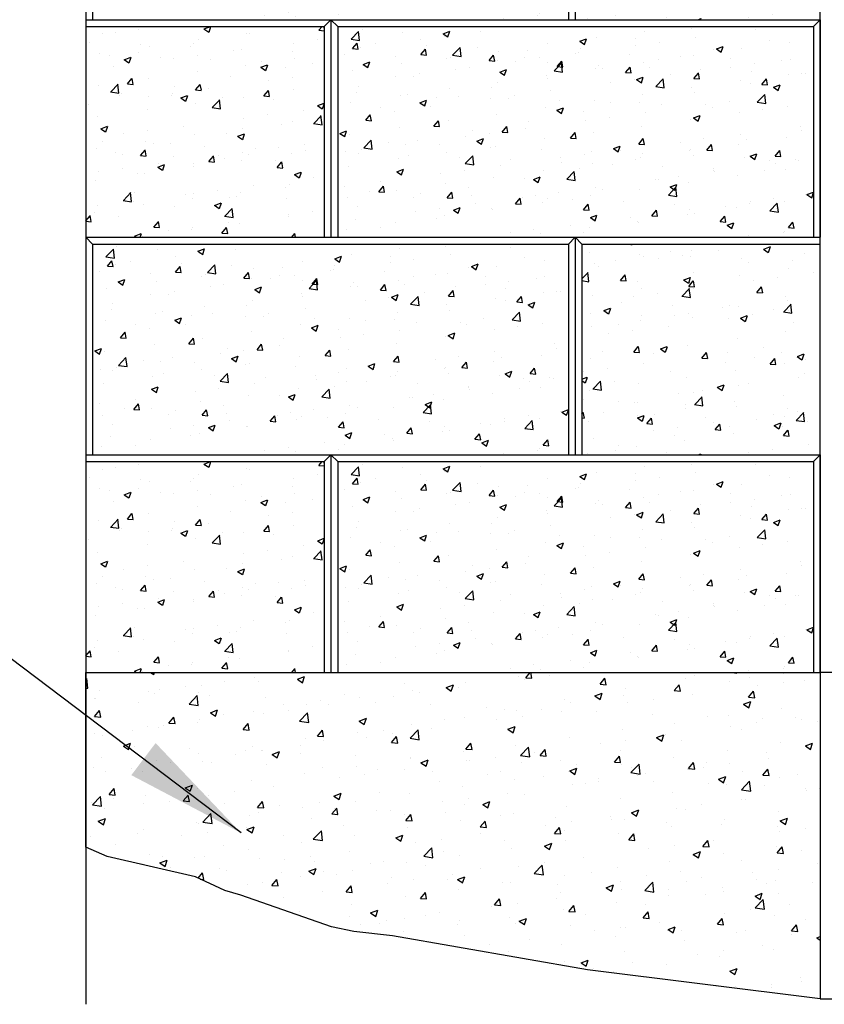
# Model space of a CAD drawing. Units: inches. Extents: x 320 to 560, y 1032 to 1171.
# Drawn here: x 354 to 384, y 1033 to 1069 of the extents above; entities that cross this region are included whole.
import ezdxf

# ---------------------------------------------------------------- set-up
doc = ezdxf.new("R2010")
doc.units = ezdxf.units.IN
doc.header["$MEASUREMENT"] = 0
for name, color, linetype in [('LEVELING_PAD', 1, 'Continuous'), ('MISC_OBJECTS', 6, 'Continuous'), ('NOTES_AND_DIMS', 7, 'Continuous'), ('SFUNIT', 1, 'Continuous')]:
    doc.layers.add(name, color=color, linetype=linetype)
doc.styles.add('T175', font='ROMANS')
doc.dimstyles.new('1-2CD', dxfattribs={"dimtxt": 2.25, "dimasz": 4.5, "dimexe": 0.375, "dimexo": 1.125, "dimgap": 0.75, "dimtad": 0, "dimtih": 1, "dimtoh": 1, "dimzin": 0, "dimdsep": 46, "dimlunit": 4, "dimtxsty": 'T175', "dimcen": -0.5, "dimadec": 0, "dimazin": 0, "dimtfac": 1, "dimtofl": 0, "dimtmove": 0, "dimatfit": 3, "dimfxl": 0, "dimtolj": 1, "dimtzin": 0, "dimarcsym": 0})

# ---------------------------------------------------------------- blocks, each defined once
blk = doc.blocks.new('*X49')
at = {"color": 0}
for p, q in [((-26.04, -127.364), (-26.001, -127.324)), ((-25.891, -128.274), (-26.001, -127.324)), ((-19.835, -126.73), (-19.526, -126.938)), ((-19.526, -126.938), (-19.456, -126.73)), ((-9.755, -127.204), (-9.755, -127.204)), ((-6.334, -126.756), (-6.334, -126.756)), ((-5.652, -127.403), (-4.952, -127.135)), ((-5.652, -127.403), (-5.155, -127.739)), ((-5.155, -127.739), (-4.952, -127.135)), ((10.535, -126.823), (10.535, -126.823)), ((15.688, -127.094), (15.688, -127.094)), ((16.248, -127.381), (16.248, -127.381)), ((16.415, -127.245), (16.848, -126.73)), ((16.415, -127.245), (17.013, -127.297)), ((17.013, -127.297), (16.908, -126.73)), ((18.751, -127.051), (18.751, -127.051)), ((23.588, -127.873), (24.07, -127.298)), ((24.185, -127.925), (24.07, -127.298)), ((27.371, -126.817), (27.371, -126.817)), ((31.85, -127.319), (31.85, -127.319)), ((32.709, -127.043), (32.709, -127.043)), ((36.31, -126.73), (36.818, -126.808)), ((36.818, -126.808), (36.809, -126.73)), ((38.048, -127.269), (38.048, -127.269)), ((41.274, -126.875), (41.274, -126.875)), ((-26.04, -128.251), (-25.891, -128.274)), ((-16.437, -128.086), (-16.437, -128.086)), ((-14.949, -127.954), (-14.949, -127.954)), ((-12.65, -127.588), (-12.65, -127.588)), ((-9.357, -127.63), (-9.357, -127.63)), ((4.703, -127.824), (4.703, -127.824)), ((8.719, -128.204), (9.42, -127.936)), ((8.719, -128.204), (9.217, -128.54)), ((9.217, -128.54), (9.419, -127.936)), ((9.932, -128.212), (9.932, -128.212)), ((10.637, -127.735), (10.637, -127.735)), ((23.588, -127.873), (24.185, -127.925)), ((26.018, -128.32), (26.018, -128.32)), ((30.76, -128.5), (31.242, -127.926)), ((30.946, -128.329), (30.946, -128.329)), ((31.358, -128.553), (31.242, -127.926)), ((36.14, -127.579), (36.14, -127.579)), ((38.829, -128.006), (38.829, -128.006)), ((41.333, -127.676), (41.333, -127.676)), ((43.386, -127.494), (43.386, -127.494)), ((-25.256, -129.247), (-25.256, -129.247)), ((-25.134, -129.298), (-25.134, -129.298)), ((-24.771, -128.527), (-24.771, -128.527)), ((-20, -128.594), (-20, -128.594)), ((-19.433, -128.753), (-19.433, -128.753)), ((-18.94, -128.416), (-18.94, -128.416)), ((-16.108, -129.791), (-15.329, -128.979)), ((-15.218, -129.929), (-15.329, -128.979)), ((-15.189, -128.631), (-15.189, -128.631)), ((-14.094, -128.978), (-14.094, -128.978)), ((-8.756, -129.204), (-8.756, -129.204)), ((-1.129, -128.825), (-1.129, -128.825)), ((0.309, -129.188), (0.309, -129.188)), ((3.641, -129.041), (3.641, -129.041)), ((5.503, -128.439), (5.503, -128.439)), ((6.145, -128.711), (6.145, -128.711)), ((23.091, -129.005), (23.791, -128.736)), ((23.091, -129.005), (23.588, -129.341)), ((23.588, -129.341), (23.791, -128.736)), ((25.895, -128.969), (25.895, -128.969)), ((30.76, -128.5), (31.358, -128.552)), ((32.514, -128.837), (32.514, -128.837)), ((37.933, -129.128), (38.415, -128.553)), ((37.933, -129.128), (38.531, -129.18)), ((38.531, -129.18), (38.415, -128.553)), ((-21.02, -129.632), (-21.02, -129.632)), ((-16.108, -129.791), (-15.218, -129.929)), ((-6.961, -129.826), (-6.961, -129.826)), ((-4.742, -129.829), (-4.742, -129.829)), ((-3.418, -129.43), (-3.418, -129.43)), ((-2.674, -129.872), (-2.674, -129.872)), ((1.92, -129.655), (1.92, -129.655)), ((7.259, -129.881), (7.259, -129.881)), ((12.597, -130.106), (12.597, -130.106)), ((20.186, -129.321), (20.186, -129.321)), ((20.76, -129.674), (20.76, -129.674)), ((26.223, -129.666), (26.223, -129.666)), ((28.726, -129.336), (28.726, -129.336)), ((37.462, -129.806), (38.162, -129.537)), ((37.462, -129.806), (37.959, -130.142)), ((37.959, -130.142), (38.162, -129.537)), ((41.152, -130.204), (41.152, -130.204)), ((-25.233, -131.002), (-24.751, -130.427)), ((-25.233, -131.002), (-24.635, -131.054)), ((-24.635, -131.054), (-24.751, -130.427)), ((-18.06, -131.629), (-17.578, -131.055)), ((-17.463, -131.682), (-17.578, -131.055)), ((-14.054, -130.629), (-13.354, -130.36)), ((-14.054, -130.629), (-13.557, -130.964)), ((-13.557, -130.964), (-13.354, -130.36)), ((-12.792, -130.827), (-12.792, -130.827)), ((-9.877, -130.533), (-9.877, -130.533)), ((-8.965, -130.7), (-8.965, -130.7)), ((-6.461, -130.371), (-6.461, -130.371)), ((-5.435, -131.446), (-4.656, -130.634)), ((-4.546, -131.584), (-4.657, -130.634)), ((0.317, -131.43), (1.017, -131.161)), ((0.814, -131.765), (1.017, -131.161)), ((10.515, -131.063), (10.515, -131.063)), ((14.354, -130.322), (14.354, -130.322)), ((15.566, -130.423), (15.566, -130.423)), ((16.12, -130.996), (16.12, -130.996)), ((17.935, -130.332), (17.935, -130.332)), ((19.908, -130.497), (19.908, -130.497)), ((23.273, -130.557), (23.273, -130.557)), ((28.611, -130.783), (28.611, -130.783)), ((33.95, -131.008), (33.95, -131.008)), ((36.018, -130.908), (36.018, -130.908)), ((42.489, -131.122), (42.489, -131.122)), ((-20.122, -131.923), (-20.122, -131.923)), ((-19.068, -132.03), (-19.068, -132.03)), ((-18.624, -131.828), (-18.624, -131.828)), ((-18.06, -131.629), (-17.463, -131.682)), ((-15.28, -131.532), (-15.28, -131.532)), ((-15.071, -131.282), (-15.071, -131.282)), ((-10.888, -132.257), (-10.406, -131.682)), ((-10.29, -132.309), (-10.406, -131.682)), ((-5.435, -131.446), (-4.546, -131.584)), ((0.317, -131.43), (0.815, -131.765)), ((5.381, -131.768), (5.381, -131.768)), ((7.301, -132.157), (7.301, -132.157)), ((8.522, -131.323), (8.522, -131.323)), ((13.617, -131.325), (13.617, -131.325)), ((14.688, -132.231), (15.389, -131.962)), ((15.186, -132.566), (15.388, -131.962)), ((30.824, -131.658), (30.824, -131.658)), ((36.199, -131.95), (36.199, -131.95)), ((38.702, -131.62), (38.702, -131.62)), ((39.288, -131.234), (39.288, -131.234)), ((43.101, -131.284), (43.101, -131.284)), ((44.626, -131.459), (44.626, -131.459)), ((-25.256, -132.627), (-25.256, -132.627)), ((-24.456, -132.829), (-24.456, -132.829)), ((-21.571, -132.36), (-21.571, -132.36)), ((-10.888, -132.257), (-10.29, -132.309)), ((-3.715, -132.884), (-3.233, -132.31)), ((-3.715, -132.884), (-3.117, -132.937)), ((-3.118, -132.937), (-3.233, -132.31)), ((0.187, -132.517), (0.187, -132.517)), ((1.011, -132.985), (1.011, -132.985)), ((2.69, -132.324), (2.69, -132.324)), ((3.457, -133.512), (3.94, -132.937)), ((3.514, -132.655), (3.514, -132.655)), ((4.055, -133.564), (3.939, -132.937)), ((5.237, -133.101), (6.016, -132.29)), ((5.237, -133.101), (6.126, -133.239)), ((6.126, -133.239), (6.016, -132.29)), ((14.688, -132.231), (15.186, -132.566)), ((20.639, -133.002), (20.639, -133.002)), ((25.773, -132.298), (25.773, -132.298)), ((29.06, -133.031), (29.76, -132.763)), ((29.06, -133.031), (29.557, -133.367)), ((29.557, -133.367), (29.76, -132.763)), ((29.883, -132.781), (29.883, -132.781)), ((37.269, -132.285), (37.269, -132.285)), ((-22.456, -133.854), (-21.756, -133.585)), ((-22.456, -133.854), (-21.959, -134.19)), ((-21.959, -134.19), (-21.756, -133.585)), ((-21.38, -133.863), (-21.38, -133.863)), ((-9.998, -133.862), (-9.998, -133.862)), ((-5.305, -133.816), (-5.305, -133.816)), ((-4.864, -133.158), (-4.864, -133.158)), ((-3.141, -133.325), (-3.141, -133.325)), ((3.457, -133.512), (4.055, -133.564)), ((10.63, -134.14), (11.112, -133.565)), ((11.228, -134.192), (11.112, -133.565)), ((15.445, -133.752), (15.445, -133.752)), ((15.909, -134.757), (16.688, -133.945)), ((16.799, -134.894), (16.688, -133.945)), ((23.592, -133.61), (23.592, -133.61)), ((26.096, -133.28), (26.096, -133.28)), ((31.437, -133.286), (31.437, -133.286)), ((41.031, -133.533), (41.031, -133.533)), ((43.431, -133.832), (44.131, -133.563)), ((43.431, -133.832), (43.928, -134.168)), ((43.928, -134.168), (44.131, -133.564)), ((-24.61, -134.981), (-24.61, -134.981)), ((-16.042, -134.088), (-16.042, -134.088)), ((-15.192, -134.611), (-15.192, -134.611)), ((-11.596, -134.644), (-11.596, -134.644)), ((-10.703, -134.314), (-10.703, -134.314)), ((-9.092, -134.315), (-9.092, -134.315)), ((-8.973, -134.326), (-8.973, -134.326)), ((-8.085, -134.655), (-7.385, -134.386)), ((-8.085, -134.655), (-7.588, -134.99)), ((-7.588, -134.99), (-7.385, -134.386)), ((-5.365, -134.539), (-5.365, -134.539)), ((-0.027, -134.765), (-0.027, -134.765)), ((5.311, -134.991), (5.311, -134.991)), ((10.394, -134.392), (10.394, -134.392)), ((10.63, -134.14), (11.228, -134.192)), ((13.49, -134.94), (13.49, -134.94)), ((15.909, -134.757), (16.799, -134.894)), ((17.277, -134.441), (17.277, -134.441)), ((17.803, -134.767), (18.285, -134.193)), ((17.803, -134.767), (18.4, -134.819)), ((18.4, -134.819), (18.285, -134.193)), ((24.975, -135.395), (25.457, -134.82)), ((25.573, -135.447), (25.457, -134.82)), ((25.605, -134.287), (25.605, -134.287)), ((30.703, -134.987), (30.703, -134.987)), ((35.896, -134.237), (35.896, -134.237)), ((39.665, -134.48), (39.665, -134.48)), ((-25.378, -135.956), (-25.378, -135.956)), ((-20.243, -135.252), (-20.243, -135.252)), ((-19.271, -135.206), (-19.271, -135.206)), ((-17.911, -135.476), (-17.911, -135.476)), ((-14.805, -135.328), (-14.805, -135.328)), ((-13.933, -135.432), (-13.933, -135.432)), ((-8.595, -135.657), (-8.595, -135.657)), ((-3.257, -135.883), (-3.257, -135.883)), ((0.066, -135.846), (0.066, -135.846)), ((5.259, -135.097), (5.259, -135.097)), ((6.286, -135.456), (6.986, -135.187)), ((6.286, -135.456), (6.784, -135.791)), ((6.784, -135.791), (6.986, -135.187)), ((10.649, -135.216), (10.649, -135.216)), ((10.986, -135.269), (10.986, -135.269)), ((15.988, -135.442), (15.988, -135.442)), ((19.773, -135.288), (19.773, -135.288)), ((21.326, -135.667), (21.326, -135.667)), ((24.975, -135.395), (25.573, -135.447)), ((25.651, -135.627), (25.651, -135.627)), ((26.582, -136.412), (27.361, -135.6)), ((26.664, -135.893), (26.664, -135.893)), ((27.471, -136.55), (27.361, -135.6)), ((32.148, -136.022), (32.63, -135.448)), ((32.745, -136.074), (32.63, -135.448)), ((33.568, -135.894), (33.568, -135.894)), ((33.833, -135.481), (33.833, -135.481)), ((36.071, -135.565), (36.071, -135.565)), ((39.859, -135.066), (39.859, -135.066)), ((-24.202, -136.304), (-24.202, -136.304)), ((-21.698, -135.974), (-21.698, -135.974)), ((-20.637, -136.329), (-20.637, -136.329)), ((-4.986, -136.486), (-4.986, -136.486)), ((0.883, -136.599), (0.883, -136.599)), ((2.081, -136.108), (2.081, -136.108)), ((4.671, -136.101), (4.671, -136.101)), ((7.42, -136.334), (7.42, -136.334)), ((12.758, -136.559), (12.758, -136.559)), ((13.941, -136.289), (13.941, -136.289)), ((18.096, -136.785), (18.096, -136.785)), ((20.517, -136.331), (20.517, -136.331)), ((20.657, -136.257), (21.358, -135.988)), ((20.657, -136.257), (21.155, -136.592)), ((21.155, -136.592), (21.358, -135.988)), ((26.582, -136.412), (27.471, -136.55)), ((27.252, -136.726), (27.252, -136.726)), ((28.001, -136.482), (28.001, -136.482)), ((32.002, -136.118), (32.002, -136.118)), ((32.148, -136.022), (32.746, -136.074)), ((35.029, -137.058), (35.729, -136.789)), ((35.526, -137.393), (35.729, -136.789)), ((37.341, -136.344), (37.341, -136.344)), ((39.32, -136.65), (39.803, -136.075)), ((39.32, -136.65), (39.918, -136.702)), ((39.918, -136.702), (39.802, -136.075)), ((40.909, -136.862), (40.909, -136.862)), ((42.679, -136.569), (42.679, -136.569)), ((-16.487, -137.88), (-15.787, -137.611)), ((-15.99, -138.216), (-15.787, -137.611)), ((-10.12, -137.191), (-10.12, -137.191)), ((-7.936, -137.76), (-7.936, -137.76)), ((-1.62, -136.929), (-1.62, -136.929)), ((8.109, -137.29), (8.109, -137.29)), ((10.272, -137.721), (10.272, -137.721)), ((15.323, -137.081), (15.323, -137.081)), ((20.962, -137.554), (20.962, -137.554)), ((22.169, -137.484), (22.169, -137.484)), ((23.434, -137.01), (23.434, -137.01)), ((23.465, -137.224), (23.465, -137.224)), ((28.773, -137.236), (28.773, -137.236)), ((34.111, -137.462), (34.111, -137.462)), ((35.029, -137.058), (35.526, -137.393)), ((35.775, -137.566), (35.775, -137.566)), ((37.254, -138.067), (38.033, -137.255)), ((38.144, -138.205), (38.033, -137.255)), ((39.449, -137.687), (39.449, -137.687)), ((-25.454, -139.532), (-24.675, -138.72)), ((-24.565, -139.67), (-24.676, -138.72)), ((-23.845, -138.524), (-23.363, -137.949)), ((-23.845, -138.524), (-23.248, -138.576)), ((-23.248, -138.576), (-23.363, -137.949)), ((-20.365, -138.581), (-20.365, -138.581)), ((-16.673, -139.151), (-16.191, -138.577)), ((-16.487, -137.88), (-15.99, -138.216)), ((-16.075, -139.204), (-16.191, -138.577)), ((-15.314, -137.94), (-15.314, -137.94)), ((-14.226, -138.589), (-14.226, -138.589)), ((-11.723, -138.259), (-11.723, -138.259)), ((-2.116, -138.681), (-1.416, -138.412)), ((-2.116, -138.681), (-1.619, -139.017)), ((-1.619, -139.017), (-1.416, -138.412)), ((2.278, -138.291), (2.278, -138.291)), ((5.138, -138.425), (5.138, -138.425)), ((14.646, -138.385), (14.646, -138.385)), ((16.337, -138.485), (16.337, -138.485)), ((30.581, -138.316), (30.581, -138.316)), ((37.254, -138.067), (38.144, -138.205)), ((43.484, -137.98), (43.484, -137.98)), ((43.543, -138.179), (43.543, -138.179)), ((44.787, -137.913), (44.787, -137.913)), ((-25.499, -139.285), (-25.499, -139.285)), ((-25.454, -139.532), (-24.565, -139.67)), ((-23.369, -138.946), (-23.369, -138.946)), ((-20.542, -139.42), (-20.542, -139.42)), ((-18.031, -139.171), (-18.031, -139.171)), ((-16.673, -139.151), (-16.075, -139.204)), ((-12.693, -139.397), (-12.693, -139.397)), ((-9.5, -139.779), (-9.018, -139.204)), ((-8.903, -139.831), (-9.018, -139.204)), ((-7.355, -139.623), (-7.355, -139.623)), ((-3.554, -139.292), (-3.554, -139.292)), ((-0.056, -139.175), (-0.056, -139.175)), ((8.355, -139.213), (8.355, -139.213)), ((10.506, -139.486), (10.506, -139.486)), ((10.859, -138.884), (10.859, -138.884)), ((12.255, -139.482), (12.955, -139.213)), ((12.255, -139.482), (12.753, -139.818)), ((12.753, -139.818), (12.955, -139.213)), ((20.395, -139.66), (20.395, -139.66)), ((25.53, -138.956), (25.53, -138.956)), ((33.441, -139.509), (33.441, -139.509)), ((37.228, -139.01), (37.228, -139.01)), ((37.652, -138.981), (37.652, -138.981)), ((-24.329, -139.919), (-24.329, -139.919)), ((-14.782, -141.187), (-14.003, -140.376)), ((-13.893, -141.325), (-14.003, -140.376)), ((-10.242, -140.52), (-10.242, -140.52)), ((-9.5, -139.779), (-8.903, -139.831)), ((-9.386, -140.293), (-9.386, -140.293)), ((-5.107, -139.815), (-5.107, -139.815)), ((-2.328, -140.406), (-1.846, -139.832)), ((-2.328, -140.406), (-1.73, -140.459)), ((-2.017, -139.848), (-2.017, -139.848)), ((-1.73, -140.459), (-1.846, -139.832)), ((-1.747, -140.543), (-1.747, -140.543)), ((2.04, -140.045), (2.04, -140.045)), ((3.322, -140.074), (3.322, -140.074)), ((4.674, -140.487), (4.674, -140.487)), ((4.845, -141.034), (5.327, -140.459)), ((5.443, -141.086), (5.327, -140.459)), ((8.66, -140.299), (8.66, -140.299)), ((13.998, -140.525), (13.998, -140.525)), ((15.202, -140.41), (15.202, -140.41)), ((24.622, -140.67), (24.622, -140.67)), ((26.627, -140.283), (27.327, -140.014)), ((26.627, -140.283), (27.124, -140.618)), ((27.124, -140.618), (27.327, -140.014)), ((30.937, -139.838), (30.937, -139.838)), ((31.82, -139.982), (31.82, -139.982)), ((40.788, -140.191), (40.788, -140.191)), ((-24.89, -141.106), (-24.189, -140.837)), ((-24.89, -141.106), (-24.392, -141.441)), ((-24.392, -141.441), (-24.189, -140.837)), ((-15.435, -141.269), (-15.435, -141.269)), ((-15.218, -141.294), (-15.218, -141.294)), ((-14.782, -141.187), (-13.893, -141.325)), ((-10.518, -141.906), (-9.818, -141.638)), ((-10.021, -142.242), (-9.818, -141.638)), ((-4.251, -140.873), (-4.251, -140.873)), ((-1.158, -141.488), (-1.158, -141.488)), ((4.845, -141.034), (5.443, -141.086)), ((10.151, -141.05), (10.151, -141.05)), ((12.018, -141.661), (12.5, -141.087)), ((12.018, -141.661), (12.615, -141.714)), ((12.615, -141.714), (12.5, -141.087)), ((18.331, -141.498), (18.331, -141.498)), ((19.336, -140.75), (19.336, -140.75)), ((20.834, -141.168), (20.834, -141.168)), ((24.675, -140.976), (24.675, -140.976)), ((25.988, -140.983), (25.988, -140.983)), ((30.013, -141.201), (30.013, -141.201)), ((30.459, -141.645), (30.459, -141.645)), ((35.351, -141.427), (35.351, -141.427)), ((35.653, -140.895), (35.653, -140.895)), ((40.689, -141.653), (40.689, -141.653)), ((40.998, -141.084), (41.698, -140.815)), ((40.998, -141.084), (41.495, -141.419)), ((41.495, -141.419), (41.698, -140.815)), ((-25.621, -142.614), (-25.621, -142.614)), ((-21.05, -142.295), (-21.05, -142.295)), ((-20.486, -141.909), (-20.486, -141.909)), ((-16.857, -142.533), (-16.857, -142.533)), ((-14.354, -142.203), (-14.354, -142.203)), ((-10.566, -141.704), (-10.566, -141.704)), ((-10.518, -141.906), (-10.021, -142.242)), ((-6.99, -142.489), (-6.99, -142.489)), ((-4.11, -142.843), (-3.331, -142.031)), ((-3.22, -142.98), (-3.331, -142.031)), ((-0.178, -142.504), (-0.178, -142.504)), ((3.853, -142.707), (4.553, -142.439)), ((4.35, -143.043), (4.553, -142.439)), ((5.016, -141.754), (5.016, -141.754)), ((12.015, -142.329), (12.015, -142.329)), ((19.19, -142.289), (19.672, -141.714)), ((19.19, -142.289), (19.788, -142.341)), ((19.788, -142.341), (19.672, -141.714)), ((20.156, -141.984), (20.156, -141.984)), ((25.408, -142.285), (25.408, -142.285)), ((26.363, -142.917), (26.845, -142.342)), ((26.96, -142.969), (26.845, -142.342)), ((40.913, -142.123), (40.913, -142.123)), ((43.416, -141.793), (43.416, -141.793)), ((-23.172, -143.364), (-23.172, -143.364)), ((-12.822, -143.49), (-12.822, -143.49)), ((-5.229, -143.144), (-5.229, -143.144)), ((-4.11, -142.843), (-3.22, -142.98)), ((3.853, -142.707), (4.35, -143.043)), ((5.725, -143.157), (5.725, -143.157)), ((8.228, -142.828), (8.228, -142.828)), ((14.325, -142.985), (14.325, -142.985)), ((18.224, -143.508), (18.925, -143.239)), ((18.224, -143.508), (18.722, -143.844)), ((18.722, -143.844), (18.924, -143.239)), ((20.274, -142.989), (20.274, -142.989)), ((26.363, -142.917), (26.96, -142.969)), ((30.81, -143.453), (30.81, -143.453)), ((33.535, -143.544), (34.017, -142.969)), ((33.535, -143.544), (34.133, -143.596)), ((34.133, -143.596), (34.017, -142.97)), ((34.597, -142.954), (34.597, -142.954)), ((40.666, -143.52), (40.666, -143.52)), ((-19.979, -144.281), (-19.979, -144.281)), ((-18.654, -144.491), (-18.654, -144.491)), ((-14.64, -144.507), (-14.64, -144.507)), ((-10.363, -143.848), (-10.363, -143.848)), ((-4.378, -144.488), (-4.378, -144.488)), ((-0.591, -143.989), (-0.591, -143.989)), ((6.563, -144.498), (7.342, -143.686)), ((6.563, -144.498), (7.452, -144.636)), ((7.452, -144.636), (7.342, -143.686)), ((8.493, -143.986), (8.493, -143.986)), ((10.029, -144.379), (10.029, -144.379)), ((15.08, -143.739), (15.08, -143.739)), ((28.307, -143.782), (28.307, -143.782)), ((32.596, -144.309), (33.296, -144.04)), ((32.596, -144.309), (33.093, -144.645)), ((33.093, -144.645), (33.296, -144.04)), ((35.532, -144.224), (35.532, -144.224)), ((40.708, -144.172), (41.19, -143.597)), ((40.708, -144.172), (41.306, -144.224)), ((41.306, -144.224), (41.19, -143.597)), ((43.071, -143.947), (43.071, -143.947)), ((-20.608, -145.238), (-20.608, -145.238)), ((-18.92, -145.132), (-18.22, -144.863)), ((-18.92, -145.132), (-18.423, -145.467)), ((-18.423, -145.467), (-18.22, -144.863)), ((-15.557, -144.598), (-15.557, -144.598)), ((-9.302, -144.733), (-9.302, -144.733)), ((-6.881, -144.817), (-6.881, -144.817)), ((-3.964, -144.958), (-3.964, -144.958)), ((1.374, -145.184), (1.374, -145.184)), ((2.661, -144.987), (2.661, -144.987)), ((4.895, -145.083), (4.895, -145.083)), ((6.713, -145.409), (6.713, -145.409)), ((15.7, -145.442), (15.7, -145.442)), ((17.235, -146.153), (18.014, -145.341)), ((18.125, -146.291), (18.014, -145.341)), ((18.204, -145.112), (18.204, -145.112)), ((21.991, -144.614), (21.991, -144.614)), ((30.338, -144.974), (30.338, -144.974)), ((37.239, -144.948), (37.239, -144.948)), ((44.573, -145.239), (44.573, -145.239)), ((-17.87, -145.625), (-17.87, -145.625)), ((-15.232, -146.609), (-14.803, -146.099)), ((-14.688, -146.726), (-14.803, -146.099)), ((-13.197, -145.649), (-13.197, -145.649)), ((-12.532, -145.85), (-12.532, -145.85)), ((-7.194, -146.076), (-7.194, -146.076)), ((-4.549, -145.933), (-3.849, -145.664)), ((-4.549, -145.933), (-4.052, -146.268)), ((-4.052, -146.268), (-3.849, -145.664)), ((-3.171, -145.988), (-3.171, -145.988)), ((-1.855, -146.301), (-1.855, -146.301)), ((-0.299, -145.833), (-0.299, -145.833)), ((9.385, -146.273), (9.385, -146.273)), ((12.051, -145.635), (12.051, -145.635)), ((17.235, -146.153), (18.125, -146.291)), ((17.389, -145.86), (17.389, -145.86)), ((20.152, -146.318), (20.152, -146.318)), ((22.727, -146.086), (22.727, -146.086)), ((25.287, -145.614), (25.287, -145.614)), ((28.065, -146.311), (28.065, -146.311)), ((31.407, -145.949), (31.407, -145.949)), ((38.282, -146.067), (38.282, -146.067)), ((40.785, -145.737), (40.785, -145.737)), ((-15.048, -146.694), (-14.688, -146.726)), ((-10.485, -147.177), (-10.485, -147.177)), ((-9.003, -146.989), (-9.003, -146.989)), ((-8.113, -147.301), (-7.631, -146.726)), ((-8.113, -147.301), (-7.515, -147.353)), ((-7.515, -147.353), (-7.631, -146.726)), ((-5.35, -146.473), (-5.35, -146.473)), ((-0.94, -147.928), (-0.458, -147.354)), ((-0.343, -147.981), (-0.458, -147.354)), ((3.094, -147.102), (3.094, -147.102)), ((3.483, -146.527), (3.483, -146.527)), ((5.597, -146.772), (5.597, -146.772)), ((8.821, -146.752), (8.821, -146.752)), ((9.822, -146.734), (10.522, -146.465)), ((9.822, -146.734), (10.32, -147.069)), ((10.319, -147.069), (10.522, -146.465)), ((14.159, -146.978), (14.159, -146.978)), ((14.958, -147.068), (14.958, -147.068)), ((19.498, -147.204), (19.498, -147.204)), ((24.193, -147.534), (24.894, -147.266)), ((24.691, -147.87), (24.893, -147.266)), ((25.575, -146.95), (25.575, -146.95)), ((27.908, -147.808), (28.687, -146.996)), ((28.797, -147.946), (28.686, -146.996)), ((31.967, -146.898), (31.967, -146.898)), ((33.404, -146.537), (33.404, -146.537)), ((38.742, -146.762), (38.742, -146.762)), ((39.635, -147.143), (39.635, -147.143)), ((40.544, -146.849), (40.544, -146.849)), ((44.08, -146.988), (44.08, -146.988)), ((-3.221, -147.933), (-3.221, -147.933)), ((-0.94, -147.928), (-0.342, -147.981)), ((6.232, -148.556), (6.715, -147.981)), ((6.83, -148.608), (6.714, -147.981)), ((9.907, -147.708), (9.907, -147.708)), ((19.744, -147.951), (19.744, -147.951)), ((24.193, -147.534), (24.691, -147.87)), ((24.836, -147.429), (24.836, -147.429)), ((25.676, -147.726), (25.676, -147.726)), ((27.908, -147.808), (28.797, -147.946)), ((28.179, -147.397), (28.179, -147.397)), ((30.174, -147.655), (30.174, -147.655)), ((30.216, -148.303), (30.216, -148.303)), ((33.803, -148.144), (33.803, -148.144)), ((35.41, -147.553), (35.41, -147.553)), ((35.512, -147.88), (35.512, -147.88)), ((38.565, -148.335), (39.265, -148.066)), ((38.565, -148.335), (39.062, -148.671)), ((39.062, -148.671), (39.265, -148.067)), ((40.85, -148.106), (40.85, -148.106)), ((-9.512, -148.761), (-9.512, -148.761)), ((-7.009, -148.432), (-7.009, -148.432)), ((-0.421, -149.162), (-0.421, -149.162)), ((4.773, -148.412), (4.773, -148.412)), ((6.232, -148.556), (6.83, -148.608)), ((13.405, -149.183), (13.887, -148.609)), ((13.405, -149.183), (14.003, -149.236)), ((14.003, -149.236), (13.887, -148.609)), ((13.912, -148.952), (13.912, -148.952)), ((15.573, -149.057), (15.573, -149.057)), ((19.36, -148.558), (19.36, -148.558)), ((20.578, -149.811), (21.06, -149.236)), ((21.175, -149.863), (21.06, -149.236)), ((25.165, -148.943), (25.165, -148.943)), ((27.972, -149.145), (27.972, -149.145)), ((38.58, -149.463), (39.359, -148.652)), ((39.469, -149.601), (39.359, -148.652)), ((41.942, -149.183), (41.942, -149.183)), ((-5.953, -150.041), (-5.953, -150.041)), ((-5.472, -149.802), (-5.472, -149.802)), ((1.42, -149.959), (2.12, -149.69)), ((1.42, -149.959), (1.917, -150.294)), ((1.917, -150.294), (2.12, -149.69)), ((6.754, -150.218), (6.754, -150.218)), ((8.08, -149.953), (8.08, -149.953)), ((13.07, -149.386), (13.07, -149.386)), ((20.031, -149.647), (20.031, -149.647)), ((20.578, -149.811), (21.175, -149.863)), ((22.14, -150.146), (22.14, -150.146)), ((27.75, -150.438), (28.232, -149.864)), ((28.348, -150.491), (28.232, -149.864)), ((35.651, -150.011), (35.651, -150.011)), ((38.155, -149.681), (38.155, -149.681)), ((38.58, -149.463), (39.469, -149.601)), ((40.423, -150.178), (40.423, -150.178)), ((-0.615, -150.267), (-0.615, -150.267)), ((0.463, -151.046), (0.463, -151.046)), ((2.248, -150.954), (2.248, -150.954)), ((2.967, -150.716), (2.967, -150.716)), ((4.723, -150.492), (4.723, -150.492)), ((9.786, -151.037), (9.786, -151.037)), ((10.061, -150.718), (10.061, -150.718)), ((14.837, -150.397), (14.837, -150.397)), ((15.4, -150.943), (15.4, -150.943)), ((15.791, -150.76), (16.491, -150.491)), ((15.791, -150.76), (16.289, -151.095)), ((16.288, -151.095), (16.491, -150.491)), ((16.308, -151.147), (16.308, -151.147)), ((20.738, -151.169), (20.738, -151.169)), ((27.75, -150.438), (28.348, -150.491)), ((29.336, -150.842), (29.336, -150.842)), ((34.923, -151.066), (35.405, -150.491)), ((34.923, -151.066), (35.521, -151.118)), ((35.288, -150.882), (35.288, -150.882)), ((35.52, -151.118), (35.405, -150.491)), ((42.095, -151.693), (42.578, -151.119)), ((42.693, -151.746), (42.577, -151.119)), ((43.454, -150.643), (43.454, -150.643)), ((4.651, -151.741), (4.651, -151.741)), ((23.045, -151.671), (23.045, -151.671)), ((25.549, -151.341), (25.549, -151.341)), ((26.076, -151.394), (26.076, -151.394)), ((30.095, -151.632), (30.095, -151.632)), ((30.162, -151.561), (30.863, -151.292)), ((30.162, -151.561), (30.66, -151.896)), ((30.66, -151.896), (30.863, -151.292)), ((31.414, -151.62), (31.414, -151.62)), ((36.752, -151.846), (36.752, -151.846)), ((37.623, -151.644), (37.623, -151.644)), ((42.091, -152.071), (42.091, -152.071)), ((42.095, -151.693), (42.693, -151.746)), ((10.476, -152.149), (10.476, -152.149)), ((12.942, -153.001), (12.942, -153.001)), ((16.73, -152.502), (16.73, -152.502)), ((19.909, -152.976), (19.909, -152.976)), ((25.043, -152.272), (25.043, -152.272)), ((31.791, -152.645), (31.791, -152.645)), ((44.534, -152.361), (44.868, -152.233)), ((44.534, -152.361), (44.868, -152.587)), ((10.439, -153.33), (10.439, -153.33)), ((14.715, -153.726), (14.715, -153.726)), ((25.959, -153.646), (25.959, -153.646)), ((33.021, -153.955), (33.021, -153.955)), ((35.524, -153.625), (35.524, -153.625)), ((39.311, -153.127), (39.311, -153.127)), ((40.301, -153.507), (40.301, -153.507)), ((20.127, -154.647), (20.127, -154.647)), ((21.76, -154.786), (22.46, -154.517)), ((21.76, -154.786), (22.258, -155.121)), ((22.258, -155.121), (22.46, -154.517)), ((26.705, -154.786), (26.705, -154.786)), ((29.973, -154.961), (29.973, -154.961)), ((35.167, -154.211), (35.167, -154.211)), ((22.918, -155.285), (22.918, -155.285)), ((24.922, -155.601), (24.922, -155.601)), ((36.132, -155.587), (36.832, -155.318)), ((36.132, -155.587), (36.629, -155.922)), ((36.629, -155.922), (36.832, -155.318)), ((40.18, -156.836), (40.18, -156.836)), ((42.996, -156.24), (42.996, -156.24)), ((43.042, -156.609), (43.042, -156.609)), ((34.805, -156.956), (34.805, -156.956)), ((36.681, -157.071), (36.681, -157.071)), ((40.143, -157.181), (40.143, -157.181))]:
    blk.add_line(p, q, dxfattribs=at)
blk = doc.blocks.new('*X1')
at = {"color": 0}
for p, q in [((255.659, 158.625), (255.659, 158.625)), ((267.761, 158.639), (267.761, 158.639)), ((270.122, 158.62), (270.122, 158.62)), ((255.256, 158.259), (255.529, 158.543)), ((255.256, 158.259), (255.567, 158.211)), ((255.337, 158.26), (255.337, 158.26)), ((255.567, 158.211), (255.529, 158.543)), ((257.154, 158.523), (257.154, 158.523)), ((257.807, 158.258), (257.807, 158.258)), ((258.64, 158.466), (258.885, 158.56)), ((258.64, 158.466), (258.814, 158.349)), ((258.683, 158.373), (258.683, 158.373)), ((258.814, 158.349), (258.885, 158.561)), ((260.008, 158.548), (260.008, 158.548)), ((263.67, 158.186), (263.915, 158.28)), ((263.844, 158.069), (263.915, 158.281)), ((264.292, 158.337), (264.292, 158.337)), ((265.72, 158.288), (265.72, 158.288)), ((266.059, 158.561), (266.059, 158.561)), ((267.912, 158.329), (267.912, 158.329)), ((255.308, 157.917), (255.477, 158.118)), ((255.308, 157.917), (255.517, 157.899)), ((255.517, 157.899), (255.476, 158.119)), ((255.596, 157.967), (255.596, 157.967)), ((256.151, 158.1), (256.151, 158.1)), ((257.818, 157.698), (257.987, 157.899)), ((258.027, 157.68), (257.987, 157.899)), ((258.019, 158.021), (258.019, 158.021)), ((258.991, 157.68), (259.264, 157.964)), ((259.303, 157.632), (259.264, 157.964)), ((259.887, 157.942), (259.887, 157.942)), ((261.756, 157.864), (261.756, 157.864)), ((262.495, 158.091), (262.495, 158.091)), ((263.67, 158.186), (263.844, 158.069)), ((263.679, 157.938), (263.679, 157.938)), ((265.71, 158.039), (265.71, 158.039)), ((266.586, 158.155), (266.586, 158.155)), ((268.6, 157.87), (268.6, 157.87)), ((268.7, 157.906), (268.945, 158)), ((268.7, 157.906), (268.874, 157.788)), ((268.874, 157.789), (268.945, 158)), ((269.632, 157.905), (269.632, 157.905)), ((270.641, 158.221), (270.641, 158.221)), ((271.4, 158.129), (271.4, 158.129)), ((255.02, 157.709), (255.02, 157.709)), ((256.889, 157.63), (256.889, 157.63)), ((257.818, 157.698), (258.027, 157.679)), ((258.757, 157.551), (258.757, 157.551)), ((258.909, 157.604), (258.909, 157.604)), ((258.991, 157.68), (259.303, 157.631)), ((260.329, 157.478), (260.497, 157.679)), ((260.538, 157.46), (260.497, 157.68)), ((260.677, 157.828), (260.677, 157.828)), ((261.637, 157.588), (261.637, 157.588)), ((262.174, 157.574), (262.174, 157.574)), ((263.5, 157.748), (263.5, 157.748)), ((263.624, 157.785), (263.624, 157.785)), ((265.492, 157.706), (265.492, 157.706)), ((266.558, 157.52), (266.558, 157.52)), ((267.361, 157.627), (267.361, 157.627)), ((267.835, 157.658), (267.835, 157.658)), ((269.229, 157.548), (269.229, 157.548)), ((271.403, 157.53), (271.403, 157.53)), ((255.699, 157.338), (255.944, 157.432)), ((255.699, 157.338), (255.873, 157.22)), ((255.873, 157.22), (255.944, 157.432)), ((257.112, 157.358), (257.112, 157.358)), ((259.088, 157.167), (259.088, 157.167)), ((259.596, 157.237), (259.596, 157.237)), ((260.329, 157.478), (260.538, 157.46)), ((260.625, 157.472), (260.625, 157.472)), ((260.729, 157.057), (260.974, 157.151)), ((260.903, 156.94), (260.974, 157.152)), ((261.298, 157.458), (261.298, 157.458)), ((262.494, 157.393), (262.494, 157.393)), ((262.727, 157.1), (262.999, 157.384)), ((262.839, 157.259), (263.008, 157.46)), ((262.839, 157.259), (263.048, 157.24)), ((263.038, 157.052), (262.999, 157.385)), ((263.048, 157.241), (263.008, 157.46)), ((264.249, 157.172), (264.249, 157.172)), ((264.362, 157.314), (264.362, 157.314)), ((264.517, 157.169), (264.517, 157.169)), ((265.349, 157.039), (265.518, 157.24)), ((265.559, 157.021), (265.518, 157.24)), ((266.017, 157.396), (266.017, 157.396)), ((266.23, 157.236), (266.23, 157.236)), ((268.099, 157.157), (268.099, 157.157)), ((269.202, 157.24), (269.202, 157.24)), ((270.078, 157.355), (270.078, 157.355)), ((271.098, 157.469), (271.098, 157.469)), ((255.294, 157.095), (255.294, 157.095)), ((256.886, 156.878), (256.886, 156.878)), ((257.555, 156.887), (257.555, 156.887)), ((257.762, 156.993), (257.762, 156.993)), ((260.729, 157.057), (260.903, 156.94)), ((262.452, 156.925), (262.452, 156.925)), ((262.476, 156.819), (262.476, 156.819)), ((262.727, 157.1), (263.038, 157.052)), ((265.349, 157.039), (265.559, 157.021)), ((265.759, 156.777), (266.004, 156.871)), ((265.759, 156.777), (265.933, 156.659)), ((265.933, 156.66), (266.004, 156.871)), ((266.462, 156.521), (266.735, 156.805)), ((266.773, 156.473), (266.735, 156.805)), ((266.991, 156.949), (266.991, 156.949)), ((267.86, 156.819), (268.029, 157.02)), ((267.86, 156.819), (268.069, 156.801)), ((268.069, 156.801), (268.029, 157.021)), ((269.967, 157.078), (269.967, 157.078)), ((270.37, 156.6), (270.539, 156.801)), ((270.579, 156.582), (270.539, 156.801)), ((271.357, 156.964), (271.357, 156.964)), ((271.836, 156.999), (271.836, 156.999)), ((271.977, 156.996), (271.977, 156.996)), ((255.514, 156.537), (255.514, 156.537)), ((258.866, 156.439), (258.866, 156.439)), ((260.435, 156.469), (260.435, 156.469)), ((260.634, 156.663), (260.634, 156.663)), ((264.789, 156.659), (264.789, 156.659)), ((265.666, 156.774), (265.666, 156.774)), ((266.462, 156.521), (266.773, 156.473)), ((267.792, 156.493), (267.792, 156.493)), ((269.589, 156.74), (269.589, 156.74)), ((269.936, 156.645), (269.936, 156.645)), ((270.37, 156.6), (270.579, 156.581)), ((270.789, 156.497), (271.034, 156.591)), ((270.789, 156.497), (270.963, 156.379)), ((270.963, 156.38), (271.034, 156.591)), ((255.454, 156.321), (255.454, 156.321)), ((257.069, 156.193), (257.069, 156.193)), ((257.323, 156.242), (257.323, 156.242)), ((258.394, 156.118), (258.394, 156.118)), ((259.191, 156.163), (259.191, 156.163)), ((260.377, 156.078), (260.377, 156.078)), ((261.059, 156.084), (261.059, 156.084)), ((261.253, 156.193), (261.253, 156.193)), ((262.579, 156.368), (262.579, 156.368)), ((265.974, 156.231), (265.974, 156.231)), ((267.895, 156.295), (267.895, 156.295)), ((270.197, 155.942), (270.47, 156.226)), ((270.509, 155.894), (270.47, 156.226)), ((270.483, 156.149), (270.483, 156.149)), ((255.251, 155.93), (255.251, 155.93)), ((256.353, 155.768), (256.353, 155.768)), ((257.788, 155.928), (258.033, 156.022)), ((257.788, 155.928), (257.962, 155.811)), ((257.962, 155.811), (258.033, 156.023)), ((258.167, 155.787), (258.167, 155.787)), ((262.409, 155.76), (262.409, 155.76)), ((262.818, 155.648), (263.063, 155.742)), ((262.928, 156.006), (262.928, 156.006)), ((262.992, 155.531), (263.063, 155.742)), ((264.206, 156.007), (264.206, 156.007)), ((264.796, 155.927), (264.796, 155.927)), ((265.854, 155.945), (265.854, 155.945)), ((266.665, 155.848), (266.665, 155.848)), ((268.281, 155.859), (268.281, 155.859)), ((268.533, 155.769), (268.533, 155.769)), ((269.157, 155.975), (269.157, 155.975)), ((270.197, 155.942), (270.509, 155.893)), ((271.315, 155.799), (271.315, 155.799)), ((255.793, 155.285), (255.962, 155.486)), ((256.003, 155.267), (255.962, 155.486)), ((255.965, 155.497), (255.965, 155.497)), ((256.841, 155.612), (256.841, 155.612)), ((260.592, 155.498), (260.592, 155.498)), ((262.818, 155.648), (262.992, 155.531)), ((263.813, 155.594), (263.813, 155.594)), ((264.745, 155.394), (264.745, 155.394)), ((266.07, 155.568), (266.07, 155.568)), ((267.75, 155.328), (267.75, 155.328)), ((267.848, 155.368), (268.093, 155.462)), ((267.848, 155.368), (268.022, 155.25)), ((268.022, 155.251), (268.093, 155.462)), ((269.547, 155.575), (269.547, 155.575)), ((270.401, 155.69), (270.401, 155.69)), ((255.793, 155.285), (256.003, 155.266)), ((257.027, 155.027), (257.027, 155.027)), ((258.304, 155.065), (258.473, 155.266)), ((258.304, 155.065), (258.513, 155.047)), ((258.513, 155.047), (258.473, 155.267)), ((258.824, 155.274), (258.824, 155.274)), ((260.814, 154.845), (260.983, 155.047)), ((261.023, 154.828), (260.983, 155.047)), ((261.658, 154.987), (261.658, 154.987)), ((261.772, 155.244), (261.772, 155.244)), ((263.869, 155.278), (263.869, 155.278)), ((265.932, 155.066), (265.932, 155.066)), ((271.772, 155.06), (271.772, 155.06)), ((254.847, 154.799), (255.092, 154.894)), ((254.847, 154.799), (255.021, 154.682)), ((255.021, 154.682), (255.092, 154.894)), ((255.209, 154.765), (255.209, 154.765)), ((259.457, 154.698), (259.457, 154.698)), ((259.731, 154.894), (259.731, 154.894)), ((259.877, 154.519), (260.122, 154.613)), ((260.051, 154.402), (260.122, 154.614)), ((260.333, 154.813), (260.333, 154.813)), ((260.814, 154.845), (261.023, 154.827)), ((263.325, 154.626), (263.493, 154.827)), ((263.325, 154.626), (263.534, 154.608)), ((263.534, 154.608), (263.493, 154.827)), ((264.164, 154.842), (264.164, 154.842)), ((265.835, 154.406), (266.004, 154.607)), ((266.044, 154.388), (266.004, 154.608)), ((269.562, 154.769), (269.562, 154.769)), ((271.272, 154.634), (271.272, 154.634)), ((271.833, 154.907), (271.833, 154.907)), ((254.773, 154.533), (254.773, 154.533)), ((255.72, 154.27), (255.993, 154.554)), ((255.72, 154.27), (256.031, 154.222)), ((256.031, 154.222), (255.993, 154.555)), ((256.641, 154.454), (256.641, 154.454)), ((257.246, 154.407), (257.246, 154.407)), ((257.689, 154.543), (257.689, 154.543)), ((258.509, 154.375), (258.509, 154.375)), ((259.877, 154.519), (260.051, 154.402)), ((260.378, 154.296), (260.378, 154.296)), ((260.549, 154.333), (260.549, 154.333)), ((262.367, 154.595), (262.367, 154.595)), ((264.907, 154.239), (265.152, 154.333)), ((265.081, 154.122), (265.152, 154.333)), ((265.835, 154.406), (266.044, 154.388)), ((267.36, 154.479), (267.36, 154.479)), ((268.236, 154.594), (268.236, 154.594)), ((268.345, 154.187), (268.514, 154.388)), ((268.555, 154.169), (268.514, 154.388)), ((269.504, 154.409), (269.504, 154.409)), ((269.792, 154.557), (269.792, 154.557)), ((255.044, 154.117), (255.044, 154.117)), ((255.511, 154.063), (255.511, 154.063)), ((255.648, 154.193), (255.648, 154.193)), ((255.921, 154.232), (255.921, 154.232)), ((257.379, 153.984), (257.379, 153.984)), ((258.781, 154.109), (258.781, 154.109)), ((259.247, 153.905), (259.247, 153.905)), ((259.455, 153.691), (259.728, 153.975)), ((259.767, 153.643), (259.728, 153.975)), ((262.246, 154.217), (262.246, 154.217)), ((262.948, 153.898), (262.948, 153.898)), ((263.824, 154.013), (263.824, 154.013)), ((264.115, 154.138), (264.115, 154.138)), ((264.907, 154.239), (265.081, 154.121)), ((265.15, 154.188), (265.15, 154.188)), ((265.889, 153.901), (265.889, 153.901)), ((265.983, 154.059), (265.983, 154.059)), ((267.707, 154.163), (267.707, 154.163)), ((267.751, 154.207), (267.751, 154.207)), ((267.851, 153.98), (267.851, 153.98)), ((268.345, 154.187), (268.555, 154.168)), ((269.72, 153.901), (269.72, 153.901)), ((269.937, 153.959), (270.182, 154.053)), ((269.937, 153.959), (270.111, 153.841)), ((270.111, 153.842), (270.182, 154.053)), ((270.856, 153.967), (271.025, 154.168)), ((270.856, 153.967), (271.065, 153.949)), ((271.065, 153.949), (271.025, 154.168)), ((255.166, 153.6), (255.166, 153.6)), ((256.984, 153.862), (256.984, 153.862)), ((259.455, 153.691), (259.767, 153.643)), ((260.738, 153.607), (260.738, 153.607)), ((261.116, 153.826), (261.116, 153.826)), ((262.984, 153.747), (262.984, 153.747)), ((264.121, 153.677), (264.121, 153.677)), ((264.853, 153.668), (264.853, 153.668)), ((265.709, 153.856), (265.709, 153.856)), ((266.721, 153.589), (266.721, 153.589)), ((270.63, 153.789), (270.63, 153.789)), ((270.852, 153.679), (270.852, 153.679)), ((271.588, 153.822), (271.588, 153.822)), ((271.728, 153.795), (271.728, 153.795)), ((256.936, 153.39), (257.181, 153.484)), ((256.936, 153.39), (257.111, 153.273)), ((257.11, 153.273), (257.181, 153.485)), ((258.536, 153.317), (258.536, 153.317)), ((259.412, 153.432), (259.412, 153.432)), ((260.506, 153.168), (260.506, 153.168)), ((261.627, 153.156), (261.627, 153.156)), ((261.966, 153.11), (262.211, 153.204)), ((262.14, 152.993), (262.211, 153.204)), ((262.324, 153.43), (262.324, 153.43)), ((263.191, 153.112), (263.463, 153.396)), ((263.502, 153.064), (263.463, 153.396)), ((263.668, 153.506), (263.668, 153.506)), ((267.316, 153.214), (267.316, 153.214)), ((268.589, 153.51), (268.589, 153.51)), ((268.589, 153.438), (268.589, 153.438)), ((268.641, 153.388), (268.641, 153.388)), ((269.462, 153.244), (269.462, 153.244)), ((270.458, 153.431), (270.458, 153.431)), ((271.229, 153.468), (271.229, 153.468)), ((255, 152.852), (255, 152.852)), ((256.279, 152.652), (256.448, 152.853)), ((256.325, 153.026), (256.325, 153.026)), ((256.488, 152.634), (256.448, 152.854)), ((258.739, 152.944), (258.739, 152.944)), ((259.586, 152.805), (259.586, 152.805)), ((261.966, 153.11), (262.14, 152.993)), ((263.191, 153.112), (263.502, 153.063)), ((264.229, 152.807), (264.229, 152.807)), ((266.439, 153.098), (266.439, 153.098)), ((266.548, 153.088), (266.548, 153.088)), ((266.926, 152.532), (267.199, 152.816)), ((266.996, 152.83), (267.241, 152.924)), ((266.996, 152.83), (267.17, 152.712)), ((267.17, 152.713), (267.241, 152.924)), ((267.237, 152.484), (267.199, 152.817)), ((267.665, 152.998), (267.665, 152.998)), ((255.124, 152.435), (255.124, 152.435)), ((255.945, 152.675), (255.945, 152.675)), ((256.279, 152.652), (256.488, 152.634)), ((256.942, 152.697), (256.942, 152.697)), ((257.545, 152.455), (257.545, 152.455)), ((257.813, 152.596), (257.813, 152.596)), ((258.789, 152.432), (258.958, 152.634)), ((258.789, 152.432), (258.999, 152.414)), ((258.999, 152.415), (258.958, 152.634)), ((259.681, 152.517), (259.681, 152.517)), ((261.55, 152.438), (261.55, 152.438)), ((262.027, 152.518), (262.027, 152.518)), ((262.903, 152.633), (262.903, 152.633)), ((264.079, 152.511), (264.079, 152.511)), ((264.507, 152.737), (264.507, 152.737)), ((265.847, 152.735), (265.847, 152.735)), ((266.926, 152.532), (267.237, 152.484)), ((271.967, 152.564), (271.967, 152.564)), ((272.026, 152.549), (272.265, 152.641)), ((272.026, 152.549), (272.2, 152.432)), ((272.133, 152.589), (272.133, 152.589)), ((272.2, 152.432), (272.265, 152.625)), ((255.504, 152.104), (255.504, 152.104)), ((259.026, 151.981), (259.271, 152.075)), ((259.2, 151.864), (259.271, 152.076)), ((259.817, 152.227), (259.817, 152.227)), ((261.3, 152.213), (261.469, 152.414)), ((261.3, 152.213), (261.509, 152.194)), ((261.509, 152.195), (261.469, 152.414)), ((262.282, 152.265), (262.282, 152.265)), ((262.466, 152.387), (262.466, 152.387)), ((263.418, 152.359), (263.418, 152.359)), ((263.81, 151.993), (263.979, 152.194)), ((264.019, 151.975), (263.979, 152.195)), ((265.287, 152.28), (265.287, 152.28)), ((267.155, 152.201), (267.155, 152.201)), ((269.023, 152.122), (269.023, 152.122)), ((269.419, 152.079), (269.419, 152.079)), ((269.926, 152.213), (269.926, 152.213)), ((269.931, 152.299), (269.931, 152.299)), ((270.662, 151.953), (270.934, 152.237)), ((270.807, 152.414), (270.807, 152.414)), ((270.973, 151.905), (270.934, 152.237)), ((271.187, 152.303), (271.187, 152.303)), ((257.615, 151.937), (257.615, 151.937)), ((258.491, 152.052), (258.491, 152.052)), ((258.696, 151.778), (258.696, 151.778)), ((259.026, 151.981), (259.2, 151.864)), ((260.425, 152.037), (260.425, 152.037)), ((260.464, 152.003), (260.464, 152.003)), ((263.81, 151.993), (264.019, 151.975)), ((264.056, 151.701), (264.301, 151.795)), ((264.23, 151.584), (264.301, 151.795)), ((265.519, 151.718), (265.519, 151.718)), ((266.321, 151.774), (266.489, 151.975)), ((266.321, 151.774), (266.53, 151.755)), ((266.395, 151.833), (266.395, 151.833)), ((266.53, 151.756), (266.489, 151.975)), ((267.622, 151.833), (267.622, 151.833)), ((267.72, 152.008), (267.72, 152.008)), ((267.885, 151.863), (267.885, 151.863)), ((268.831, 151.554), (269, 151.755)), ((269.04, 151.536), (269, 151.755)), ((270.662, 151.953), (270.973, 151.905)), ((270.892, 152.043), (270.892, 152.043)), ((255.405, 151.646), (255.405, 151.646)), ((256.899, 151.532), (256.899, 151.532)), ((258.383, 151.686), (258.383, 151.686)), ((263.308, 151.427), (263.308, 151.427)), ((264.036, 151.346), (264.036, 151.346)), ((264.056, 151.701), (264.23, 151.583)), ((265.804, 151.57), (265.804, 151.57)), ((265.844, 151.513), (265.844, 151.513)), ((268.831, 151.554), (269.04, 151.536)), ((269.085, 151.421), (269.331, 151.515)), ((269.085, 151.421), (269.26, 151.303)), ((269.26, 151.303), (269.331, 151.515)), ((271.342, 151.334), (271.51, 151.535)), ((271.551, 151.316), (271.51, 151.536)), ((255.081, 151.27), (255.081, 151.27)), ((256.342, 151.336), (256.342, 151.336)), ((261.106, 151.137), (261.106, 151.137)), ((261.983, 151.252), (261.983, 151.252)), ((262.239, 151.1), (262.239, 151.1)), ((263.802, 151.162), (263.802, 151.162)), ((269.886, 151.034), (269.886, 151.034)), ((271.144, 151.138), (271.144, 151.138)), ((271.212, 151.208), (271.212, 151.208)), ((271.342, 151.334), (271.551, 151.316))]:
    blk.add_line(p, q, dxfattribs=at)
blk = doc.blocks.new('A$C1FC9770A')
at = {"layer": 'SFUNIT'}
for p, q in [((0, 8), (18, 8)), ((0, 8), (0, 0)), ((0, 8), (0, 0)), ((18, 8), (18, 0)), ((18, 8), (18, 0)), ((0.25, 7.75), (17.75, 7.75)), ((0.25, 7.75), (0.25, 0)), ((17.75, 7.75), (17.75, 0)), ((0, 0), (18, 0))]:
    blk.add_line(p, q, dxfattribs=at)
for points in [[(0.25, 7.75), (0, 8)], [(18, 8), (18, 8), (17.75, 7.75)]]:
    blk.add_lwpolyline(points, dxfattribs=at)
at = {"layer": 'SFUNIT', "linetype": 'Continuous'}
blk.add_blockref('*X1', (-254.515, -150.981), dxfattribs=at)
blk = doc.blocks.new('A$C41B454CF')
at = {"layer": 'SFUNIT'}
h = blk.add_hatch(dxfattribs=at)
h.set_pattern_fill('AR-CONC', color=256, scale=0.35, style=0)
h.set_pattern_definition([(50, (1.6264, 28.207), (2.51041, -0.21963), [0.2625, -2.8875]), (355, (1.6264, 28.207), (-0.48563, 2.63267), [0.21, -2.31]), (100.451, (1.8356, 28.1886), (2.02478, 2.41304), [0.2231, -2.454]), (46.184, (1.6264, 28.907), (3.73534, -0.57932), [0.39375, -4.33125]), (96.636, (1.9377, 28.8586), (3.2713, 3.4094), [0.33464, -3.681]), (351.184, (1.6264, 28.907), (3.2713, 3.4094), [0.315, -3.465]), (21, (1.9764, 28.732), (2.08917, -1.40917), [0.2625, -2.8875]), (326, (1.9764, 28.732), (0.8516, 2.53803), [0.21, -2.31]), (71.451, (2.1505, 28.6145), (2.94078, 1.12886), [0.2231, -2.454]), (37.5, (1.6264, 28.2069), (0.04256, 1.165128), [0, -2.282, 0, -2.345, 0, -2.31875]), (7.5, (1.6264, 28.2069), (0.920743, 1.38044), [0, -1.337, 0, -2.2295, 0, -0.88375]), (327.5, (0.8459, 28.2069), (1.868379, -0.078942), [0, -0.875, 0, -2.73, 0, -3.6225]), (317.5, (0.496, 28.2069), (2.04115, 0.35037), [0, -1.1375, 0, -1.813, 0, -2.5725])])
h.paths.add_polyline_path([(10.394, 35.957), (1.626, 35.957), (1.626, 28.207), (10.394, 28.207)])
h.paths.add_polyline_path([(28.644, 43.957), (19.876, 43.957), (19.876, 36.207), (28.644, 36.207)])
h = blk.add_hatch(dxfattribs=at)
h.set_pattern_fill('AR-CONC', color=256, scale=0.35, style=0)
h.set_pattern_definition([(50, (1.6264, 12.207), (2.51041, -0.21963), [0.2625, -2.8875]), (355, (1.6264, 12.207), (-0.48563, 2.63267), [0.21, -2.31]), (100.451, (1.8356, 12.1886), (2.02478, 2.41304), [0.2231, -2.454]), (46.184, (1.6264, 12.907), (3.73534, -0.57932), [0.39375, -4.33125]), (96.636, (1.9377, 12.8586), (3.2713, 3.4094), [0.33464, -3.681]), (351.184, (1.6264, 12.907), (3.2713, 3.4094), [0.315, -3.465]), (21, (1.9764, 12.732), (2.08917, -1.40917), [0.2625, -2.8875]), (326, (1.9764, 12.732), (0.8516, 2.53803), [0.21, -2.31]), (71.451, (2.1505, 12.6145), (2.94078, 1.12886), [0.2231, -2.454]), (37.5, (1.6264, 12.2069), (0.04256, 1.165128), [0, -2.282, 0, -2.345, 0, -2.31875]), (7.5, (1.6264, 12.2069), (0.920743, 1.38044), [0, -1.337, 0, -2.2295, 0, -0.88375]), (327.5, (0.8459, 12.2069), (1.868379, -0.078942), [0, -0.875, 0, -2.73, 0, -3.6225]), (317.5, (0.496, 12.2069), (2.04115, 0.35037), [0, -1.1375, 0, -1.813, 0, -2.5725])])
h.paths.add_polyline_path([(10.394, 19.957), (1.626, 19.957), (1.626, 12.207), (10.394, 12.207)])
h.paths.add_polyline_path([(28.644, 27.957), (19.876, 27.957), (19.876, 20.207), (28.644, 20.207)])
for p, q in [((1.626, 36.207), (10.644, 36.207)), ((1.626, 35.957), (10.394, 35.957)), ((10.394, 35.957), (10.394, 28.207)), ((10.644, 36.207), (10.644, 28.207)), ((10.644, 36.207), (10.644, 28.207)), ((1.626, 28.207), (10.644, 28.207)), ((19.626, 28.207), (28.644, 28.207)), ((19.626, 28.207), (19.626, 20.207)), ((19.626, 28.207), (19.626, 20.207)), ((19.876, 27.957), (28.644, 27.957)), ((19.876, 27.957), (19.876, 20.207)), ((1.626, 20.207), (10.644, 20.207)), ((1.626, 19.957), (10.394, 19.957)), ((10.394, 19.957), (10.394, 12.207)), ((10.644, 20.207), (10.644, 12.207)), ((10.644, 20.207), (10.644, 12.207)), ((19.626, 20.207), (28.644, 20.207)), ((1.626, 12.207), (10.644, 12.207))]:
    blk.add_line(p, q, dxfattribs=at)
blk.add_lwpolyline([(1.625, 137.983), (1.626, 77.354, -1), (1.626, 74.102, 1), (1.626, 70.849), (1.626, 70.849), (1.626, 0)], format="xyb", dxfattribs=at)
for points in [[(10.644, 36.207), (10.644, 36.207), (10.394, 35.957)], [(19.876, 27.957), (19.626, 28.207)], [(10.644, 20.207), (10.644, 20.207), (10.394, 19.957)]]:
    blk.add_lwpolyline(points, dxfattribs=at)
at = {"layer": 'NOTES_AND_DIMS'}
for p in [(1.626, 36.207), (10.644, 28.207), (1.626, 20.207), (10.644, 12.207)]:
    blk.add_blockref('A$C1FC9770A', p, dxfattribs=at)
blk = doc.blocks.new('A$C75F8015B')
at = {"layer": 'LEVELING_PAD'}
for points in [[(0.001, -132.199), (0.001, -125.776), (27.019, -125.776), (27.019, -137.776), (18.458, -136.714), (11.288, -135.465), (9.856, -135.307), (9.038, -135.132), (5.703, -133.967), (5.119, -133.8), (4.036, -133.3), (0.784, -132.551)], [(27.019, -137.776), (74.94, -137.776), (74.94, -125.776), (27.019, -125.776)]]:
    blk.add_lwpolyline(points, close=True, dxfattribs=at)
at = {"layer": 'MISC_OBJECTS'}
blk.add_lwpolyline([(27.019, -125.776), (27.019, -5.777), (150.019, -5.777)], dxfattribs=at)
at = {"layer": 'LEVELING_PAD', "xscale": 0.3807768990868681, "yscale": 0.3807768990868681, "zscale": 0.3807768990869674}
blk.add_blockref('*X49', (9.934, -77.52), dxfattribs=at)
at = {"layer": 'SFUNIT'}
blk.add_blockref('A$C41B454CF', (-1.625, -137.983), dxfattribs=at)

msp = doc.modelspace()

# ---------------------------------------------------------------- block references
at = {"layer": 'SFUNIT'}
msp.add_blockref('A$C75F8015B', (356.846, 1170.883), dxfattribs=at)

# ---------------------------------------------------------------- leaders
at = {"layer": 'NOTES_AND_DIMS', "annotation_type": 0, "has_hookline": 1, "hookline_direction": 1, "text_width": 23.036}
msp.add_leader([(362.556, 1039.201), (348.347, 1049.953), (343.847, 1049.953)], dimstyle='1-2CD', override={"dimgap": 0.75, "dimtad": 0}, dxfattribs=at)

doc.saveas('drawing.dxf')
